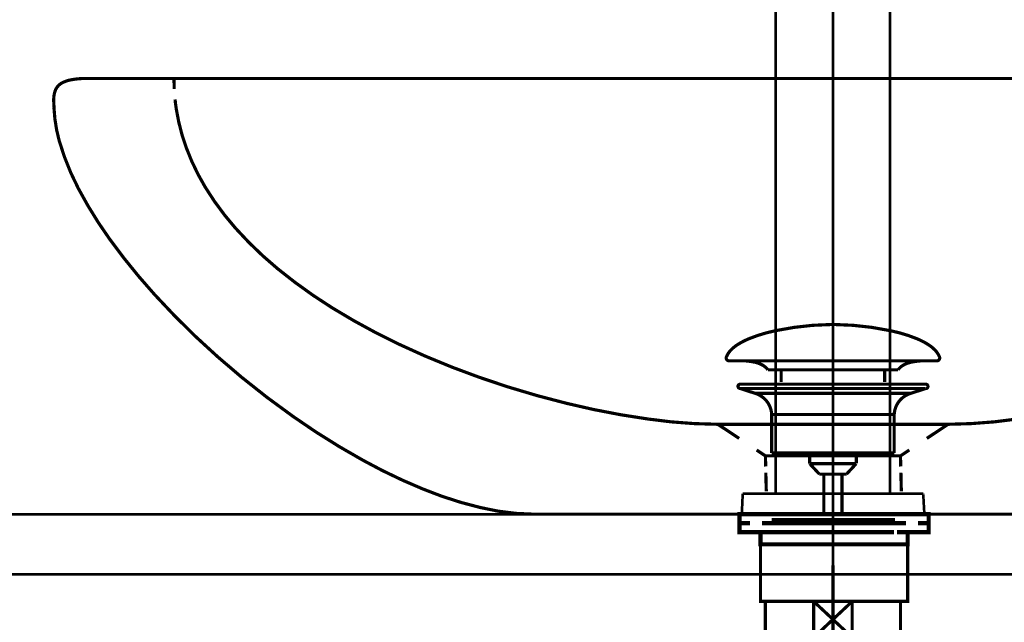
# Model space of a CAD drawing. Extents: x 70 to 482, y -279 to -11.
# Drawn here: x 335 to 368, y -169 to -149 of the extents above; entities that cross this region are included whole.
import ezdxf

# ---------------------------------------------------------------- set-up
doc = ezdxf.new("R2010")
doc.units = 0
for name, pattern in [('AIGENLINE001', [0.9218, 0.4609, -0.4609]), ('AIGENLINE004', [0.9316, 0.4658, -0.4658]), ('AIGENLINE005', [14, 11, -1, 1, -1]), ('AIGENLINE007', [0.7056, 0.3528, -0.3528, 0, 0]), ('AIGENLINE008', [0.5438, 0.2719, -0.2719]), ('AIGENLINE009', [0.9252, 0.4626, -0.4626])]:
    doc.linetypes.add(name, pattern=pattern)
doc.layers.add('LAYER_19', color=7, linetype='CONTINUOUS')
doc.layers.add('LAYER_5', color=7, linetype='CONTINUOUS')

# ---------------------------------------------------------------- blocks, each defined once
blk = doc.blocks.new('AIGNBL050301C4')
at = {"layer": 'LAYER_5', "const_width": 0.0882}
blk.add_lwpolyline([(364.9672, -165.1761), (365.105, -165.1761)], dxfattribs=at)
blk = doc.blocks.new('AIGNBL050301C5')
at = {"layer": 'LAYER_5', "const_width": 0.0882}
blk.add_lwpolyline([(359.1795, -164.5147), (359.1519, -165.121)], dxfattribs=at)
blk = doc.blocks.new('AIGNBL050301C6')
at = {"layer": 'LAYER_5', "const_width": 0.0882}
blk.add_lwpolyline([(365.1877, -164.5147)], dxfattribs=at)
blk = doc.blocks.new('AIGNBL050301C7')
at = {"layer": 'LAYER_5', "const_width": 0.0882}
blk.add_lwpolyline([(359.1519, -165.121)], dxfattribs=at)
blk = doc.blocks.new('AIGNBL050301C8')
at = {"layer": 'LAYER_5', "const_width": 0.0882}
blk.add_lwpolyline([(360.1441, -165.1761), (362.1836, -165.1761)], dxfattribs=at)
blk = doc.blocks.new('AIGNBL050301C9')
at = {"layer": 'LAYER_5', "const_width": 0.0882}
blk.add_lwpolyline([(359.8685, -165.1761), (360.1441, -165.1761)], dxfattribs=at)
blk = doc.blocks.new('AIGNBL050301CA')
at = {"layer": 'LAYER_5', "const_width": 0.0882}
blk.add_lwpolyline([(365.2153, -165.1486), (365.2153, -165.121)], dxfattribs=at)
blk = doc.blocks.new('AIGNBL050301CB')
at = {"layer": 'LAYER_5', "const_width": 0.0882}
blk.add_lwpolyline([(359.207, -165.1761), (359.2621, -165.1761)], dxfattribs=at)
blk = doc.blocks.new('AIGNBL050301CC')
at = {"layer": 'LAYER_5', "const_width": 0.0882}
blk.add_lwpolyline([(359.1795, -165.1761), (359.207, -165.1761)], dxfattribs=at)
blk = doc.blocks.new('AIGNBL050301CD')
at = {"layer": 'LAYER_5', "const_width": 0.0882}
blk.add_lwpolyline([(359.1795, -164.5147)], dxfattribs=at)
blk = doc.blocks.new('AIGNBL050301CE')
at = {"layer": 'LAYER_5', "const_width": 0.0882}
blk.add_lwpolyline([(359.2621, -165.1761), (359.3999, -165.1761)], dxfattribs=at)
blk = doc.blocks.new('AIGNBL050301CF')
at = {"layer": 'LAYER_5', "const_width": 0.0882}
blk.add_lwpolyline([(362.1836, -164.4871), (360.1441, -164.4871)], dxfattribs=at)
blk = doc.blocks.new('AIGNBL050301D0')
at = {"layer": 'LAYER_5', "const_width": 0.0882}
blk.add_lwpolyline([(360.1441, -164.4871), (359.8685, -164.4871)], dxfattribs=at)
blk = doc.blocks.new('AIGNBL050301D1')
at = {"layer": 'LAYER_5', "const_width": 0.0882}
blk.add_lwpolyline([(362.1836, -165.1761), (364.2231, -165.1761)], dxfattribs=at)
blk = doc.blocks.new('AIGNBL050301D2')
at = {"layer": 'LAYER_5', "const_width": 0.0882}
blk.add_lwpolyline([(364.2231, -164.4871), (362.1836, -164.4871)], dxfattribs=at)
blk = doc.blocks.new('AIGNBL050301D3')
at = {"layer": 'LAYER_5', "const_width": 0.0882}
blk.add_lwpolyline([(364.7743, -165.1761), (364.9672, -165.1761)], dxfattribs=at)
blk = doc.blocks.new('AIGNBL050301D4')
at = {"layer": 'LAYER_5', "const_width": 0.0882}
blk.add_lwpolyline([(359.3999, -164.4871), (359.2621, -164.4871)], dxfattribs=at)
blk = doc.blocks.new('AIGNBL050301D5')
at = {"layer": 'LAYER_5', "const_width": 0.0882}
blk.add_lwpolyline([(359.5929, -164.4871), (359.3999, -164.4871)], dxfattribs=at)
blk = doc.blocks.new('AIGNBL050301D6')
at = {"layer": 'LAYER_5', "const_width": 0.0882}
blk.add_lwpolyline([(359.1795, -164.4871)], dxfattribs=at)
blk = doc.blocks.new('AIGNBL050301D7')
at = {"layer": 'LAYER_5', "const_width": 0.0882}
blk.add_lwpolyline([(359.8685, -164.4871), (359.5929, -164.4871)], dxfattribs=at)
blk = doc.blocks.new('AIGNBL050301D8')
at = {"layer": 'LAYER_5', "const_width": 0.0882}
blk.add_lwpolyline([(364.9672, -164.4871), (364.7743, -164.4871)], dxfattribs=at)
blk = doc.blocks.new('AIGNBL050301D9')
at = {"layer": 'LAYER_5', "const_width": 0.0882}
blk.add_lwpolyline([(364.7743, -164.4871), (364.4987, -164.4871)], dxfattribs=at)
blk = doc.blocks.new('AIGNBL050301DA')
at = {"layer": 'LAYER_5', "const_width": 0.0882}
blk.add_lwpolyline([(365.1601, -164.4871), (365.105, -164.4871)], dxfattribs=at)
blk = doc.blocks.new('AIGNBL050301DB')
at = {"layer": 'LAYER_5', "const_width": 0.0882}
blk.add_lwpolyline([(365.1877, -164.4871), (365.1601, -164.4871)], dxfattribs=at)
blk = doc.blocks.new('AIGNBL050301DC')
at = {"layer": 'LAYER_5', "const_width": 0.0882}
blk.add_lwpolyline([(365.1877, -165.1761), (365.2153, -165.1486)], dxfattribs=at)
blk = doc.blocks.new('AIGNBL050301DD')
at = {"layer": 'LAYER_5', "const_width": 0.0882}
blk.add_lwpolyline([(364.4987, -165.1761), (364.7743, -165.1761)], dxfattribs=at)
blk = doc.blocks.new('AIGNBL050301DE')
at = {"layer": 'LAYER_5', "const_width": 0.0882}
blk.add_lwpolyline([(359.5929, -165.1761), (359.8685, -165.1761)], dxfattribs=at)
blk = doc.blocks.new('AIGNBL050301DF')
at = {"layer": 'LAYER_5', "const_width": 0.0882}
blk.add_lwpolyline([(359.3999, -165.1761), (359.5929, -165.1761)], dxfattribs=at)
blk = doc.blocks.new('AIGNBL050301E0')
at = {"layer": 'LAYER_5', "const_width": 0.0882}
blk.add_lwpolyline([(359.1519, -165.1486), (359.1795, -165.1761)], dxfattribs=at)
blk = doc.blocks.new('AIGNBL050301E1')
at = {"layer": 'LAYER_5', "const_width": 0.0882}
blk.add_lwpolyline([(364.4987, -164.4871), (364.2231, -164.4871)], dxfattribs=at)
blk = doc.blocks.new('AIGNBL050301E2')
at = {"layer": 'LAYER_5', "const_width": 0.0882}
blk.add_lwpolyline([(365.105, -165.1761), (365.1601, -165.1761)], dxfattribs=at)
blk = doc.blocks.new('AIGNBL050301E3')
at = {"layer": 'LAYER_5', "const_width": 0.0882}
blk.add_lwpolyline([(365.1601, -165.1761), (365.1877, -165.1761)], dxfattribs=at)
blk = doc.blocks.new('AIGNBL050301E4')
at = {"layer": 'LAYER_5', "const_width": 0.0882}
blk.add_lwpolyline([(359.207, -164.4871), (359.1795, -164.4871)], dxfattribs=at)
blk = doc.blocks.new('AIGNBL050301E5')
at = {"layer": 'LAYER_5', "const_width": 0.0882}
blk.add_lwpolyline([(359.2621, -164.4871), (359.207, -164.4871)], dxfattribs=at)
blk = doc.blocks.new('AIGNBL050301E6')
at = {"layer": 'LAYER_5', "const_width": 0.0882}
blk.add_lwpolyline([(365.1877, -164.4871)], dxfattribs=at)
blk = doc.blocks.new('AIGNBL050301E7')
at = {"layer": 'LAYER_5', "const_width": 0.0882}
blk.add_lwpolyline([(364.2231, -165.1761), (364.4987, -165.1761)], dxfattribs=at)
blk = doc.blocks.new('AIGNBL050301E8')
at = {"layer": 'LAYER_5', "const_width": 0.0882}
blk.add_lwpolyline([(359.1519, -165.121), (359.1519, -165.1486)], dxfattribs=at)
blk = doc.blocks.new('AIGNBL050301E9')
at = {"layer": 'LAYER_5', "const_width": 0.0882}
blk.add_lwpolyline([(359.1795, -164.4871), (359.1795, -164.5147)], dxfattribs=at)
blk = doc.blocks.new('AIGNBL050301EA')
at = {"layer": 'LAYER_5', "const_width": 0.0882}
blk.add_lwpolyline([(365.1877, -164.5147), (365.1877, -164.4871)], dxfattribs=at)
blk = doc.blocks.new('AIGNBL050301EB')
at = {"layer": 'LAYER_5', "const_width": 0.0882}
blk.add_lwpolyline([(365.105, -164.4871), (364.9672, -164.4871)], dxfattribs=at)
blk = doc.blocks.new('AIGNBL050301EC')
at = {"layer": 'LAYER_5', "const_width": 0.0882}
blk.add_lwpolyline([(360.2819, -143.9817), (360.2819, -164.4871)], dxfattribs=at)
blk = doc.blocks.new('AIGNBL05030207')
at = {"layer": 'LAYER_5', "const_width": 0.0882}
blk.add_lwpolyline([(364.0853, -164.4871), (364.0853, -143.9817)], dxfattribs=at)
blk = doc.blocks.new('AIGNBL0502016D')
at = {"layer": 'LAYER_5'}
for name in ['AIGNBL050301EC', 'AIGNBL05030207', 'AIGNBL050301C5', 'AIGNBL050301D6', 'AIGNBL050301E4', 'AIGNBL050301E9', 'AIGNBL050301CD', 'AIGNBL050301E5', 'AIGNBL050301D4', 'AIGNBL050301D5', 'AIGNBL050301D7', 'AIGNBL050301D0', 'AIGNBL050301CF', 'AIGNBL050301D2', 'AIGNBL050301E1', 'AIGNBL050301D9', 'AIGNBL050301D8', 'AIGNBL050301EB', 'AIGNBL050301DA', 'AIGNBL050301DB', 'AIGNBL050301E6', 'AIGNBL050301EA', 'AIGNBL050301C6', 'AIGNBL050301C7', 'AIGNBL050301E8', 'AIGNBL050301E0', 'AIGNBL050301CC', 'AIGNBL050301CB', 'AIGNBL050301CE', 'AIGNBL050301DF', 'AIGNBL050301DE', 'AIGNBL050301C9', 'AIGNBL050301C8', 'AIGNBL050301D1', 'AIGNBL050301E7', 'AIGNBL050301DD', 'AIGNBL050301D3', 'AIGNBL050301C4', 'AIGNBL050301E2', 'AIGNBL050301E3', 'AIGNBL050301DC', 'AIGNBL050301CA']:
    blk.add_blockref(name, (0, 0), dxfattribs=at)
blk = doc.blocks.new('AIGNBL0501016C')
at = {"layer": 'LAYER_5', "const_width": 0.0882}
blk.add_lwpolyline([(365.1894, -164.5281), (365.2225, -165.1069)], dxfattribs=at)
at = {"layer": 'LAYER_5'}
blk.add_blockref('AIGNBL0502016D', (0, 0), dxfattribs=at)
blk = doc.blocks.new('AIGNBL130102B9')
at = {"layer": 'LAYER_19', "linetype": 'AIGENLINE007', "const_width": 0.0882, "flags": 128}
blk.add_lwpolyline([(362.1832, -65.1953), (362.1832, -167.7489)], dxfattribs=at)
blk = doc.blocks.new('AIGNBL130202BE')
at = {"layer": 'LAYER_19', "const_width": 0.1411}
for points in [[(359.9208, -165.1761), (359.2284, -165.1761)], [(365.2132, -165.1761), (364.5207, -165.1761)]]:
    blk.add_lwpolyline(points, dxfattribs=at)
blk = doc.blocks.new('AIGNBL130102BD')
at = {"layer": 'LAYER_19', "const_width": 0.1411}
for points in [[(359.4234, -165.4765), (359.0706, -165.4765), (359.0706, -165.1761), (359.4234, -165.1761)], [(359.9208, -165.1761), (359.2284, -165.1761)], [(359.9208, -165.1761), (360.2736, -165.1761)], [(359.9208, -165.1761), (360.2736, -165.1761)], [(360.2226, -165.1761), (364.6179, -165.1761)], [(361.0522, -165.1761), (363.778, -165.1761)], [(361.0522, -165.1761), (363.778, -165.1761)], [(364.1673, -165.1761), (364.52, -165.1761)], [(364.1673, -165.1761), (364.52, -165.1761)], [(365.2132, -165.1761), (364.5207, -165.1761)], [(365.0175, -165.1761), (365.3703, -165.1761), (365.3703, -165.4765), (365.0175, -165.4765)], [(359.8275, -165.7763), (359.0706, -165.7763), (359.0706, -165.4765), (359.4234, -165.4765)], [(364.2183, -165.4765), (359.823, -165.4765)], [(360.2226, -165.4765), (364.6179, -165.4765)], [(365.0175, -165.4765), (365.3703, -165.4765), (365.3703, -165.7763), (364.6634, -165.7763)], [(360.1234, -166.1766), (359.7706, -166.1766), (359.7706, -165.7756), (360.1234, -165.7756)], [(364.2183, -165.7763), (359.823, -165.7763)], [(360.7222, -165.7756), (364.0184, -165.7756)], [(364.3182, -165.7756), (364.6702, -165.7756), (364.6702, -166.1773), (364.3182, -166.1773)], [(364.3182, -166.1766), (360.0693, -166.1766)]]:
    blk.add_lwpolyline(points, dxfattribs=at)
at = {"layer": 'LAYER_19', "const_width": 0.1058}
blk.add_lwpolyline([(359.772, -166.1766), (364.6716, -166.1766), (364.6716, -168.0769), (359.772, -168.0769)], close=True, dxfattribs=at)
at = {"layer": 'LAYER_19'}
blk.add_blockref('AIGNBL130202BE', (0, 0), dxfattribs=at)
blk = doc.blocks.new('AIGNBL130202C0')
at = {"layer": 'LAYER_19', "const_width": 0.1058}
for points in [[(358.6417, -159.9337, -0.0931885), (358.7817, -159.7186, -0.0610118), (359.0158, -159.528, -0.043436), (359.3839, -159.338, -0.048166), (360.2822, -159.0673, -0.0502061), (362.1384, -158.8634, -0.0009807), (362.1836, -158.8627)], [(365.7251, -159.9337, 0.0931615), (365.5851, -159.7186, 0.0610102), (365.3511, -159.528, 0.0434447), (364.9831, -159.338, 0.0481964), (364.0849, -159.0673, 0.050221), (362.2284, -158.8634, 0.0009804), (362.1832, -158.8627)], [(358.6417, -159.9337, 0.597777), (358.7357, -160.0708)], [(365.7251, -159.9337, -0.5972904), (365.6314, -160.0708)], [(360.019, -160.3726, 0.1043896), (359.8463, -160.2182, 0.0725292), (359.5928, -160.1196, 0.0593022), (359.1385, -160.0705)], [(364.3481, -160.3726, -0.1037927), (364.5193, -160.2191, -0.0724393), (364.7703, -160.1206, -0.0596224), (365.2208, -160.0708)]]:
    blk.add_lwpolyline(points, format="xyb", dxfattribs=at)
for points in [[(365.6311, -160.0708), (358.7357, -160.0708)], [(365.2115, -160.0708), (365.2284, -160.0705)], [(365.6314, -160.0708), (365.6311, -160.0708)], [(360.019, -160.3726), (364.3481, -160.3726)], [(360.4621, -160.7774), (360.4621, -160.3726)], [(363.9051, -160.7774), (363.9051, -160.3726)]]:
    blk.add_lwpolyline(points, dxfattribs=at)
blk = doc.blocks.new('AIGNBL130102BF')
at = {"layer": 'LAYER_19', "const_width": 0.1058}
for points in [[(359.093, -160.9917), (359.0875, -160.9914), (359.0851, -160.991), (359.0785, -160.99), (359.0658, -160.9862), (359.043, -160.9711), (359.0279, -160.9483), (359.0224, -160.9211), (359.0237, -160.9073), (359.0279, -160.8942), (359.043, -160.8711), (359.0658, -160.8563), (359.0785, -160.8522), (359.0851, -160.8512), (359.0875, -160.8508), (359.093, -160.8508)], [(359.093, -160.8508), (365.2742, -160.8508)], [(359.5911, -161.153), (359.0926, -160.9917)], [(359.093, -160.9917), (365.2742, -160.9917)], [(359.5911, -161.153)], [(364.7757, -161.153), (362.1832, -161.153), (360.8872, -161.153), (360.2388, -161.153), (359.7868, -161.153), (359.5911, -161.153)], [(364.7757, -161.153), (365.2742, -160.9917)], [(360.1448, -163.136), (360.1448, -161.8575)], [(360.1455, -161.8575), (360.1451, -161.8575), (360.1448, -161.8575)], [(360.1455, -161.8575), (364.222, -161.8575)], [(364.222, -161.8575), (364.222, -163.136)], [(360.1448, -163.136), (364.222, -163.136)], [(361.4091, -163.4949), (361.4091, -163.136)], [(362.9635, -163.136), (362.9635, -163.4843)], [(361.4091, -163.4949), (362.9577, -163.4949)], [(361.7305, -163.8408), (361.4095, -163.4949)], [(362.9577, -163.4949), (362.6366, -163.8405)], [(362.6366, -163.8408), (361.7305, -163.8408)], [(361.8814, -165.1217), (361.8814, -163.8408)], [(362.4854, -163.8408), (362.4854, -165.1217)]]:
    blk.add_lwpolyline(points, dxfattribs=at)
for points in [[(365.2742, -160.8508, -0.414103), (365.3445, -160.9211, -0.4869117), (365.2742, -160.9917)], [(360.1448, -161.8575, 0.3193185), (359.5911, -161.153)], [(364.7757, -161.153, 0.3192336), (364.222, -161.8575)]]:
    blk.add_lwpolyline(points, format="xyb", dxfattribs=at)
at = {"layer": 'LAYER_19'}
blk.add_blockref('AIGNBL130202C0', (0, 0), dxfattribs=at)
blk = doc.blocks.new('AIGNBL130202C6')
at = {"layer": 'LAYER_19', "linetype": 'AIGENLINE004', "const_width": 0.1058, "flags": 128}
for points in [[(358.3526, -162.1837), (366.0152, -162.1837)], [(359.9367, -163.2352), (364.4312, -163.2352)]]:
    blk.add_lwpolyline(points, dxfattribs=at)
blk = doc.blocks.new('AIGNBL130102C5')
at = {"layer": 'LAYER_19', "const_width": 0.1058}
blk.add_lwpolyline([(380.2448, -165.1761), (352.239, -165.1761, -0.05807), (350.4579, -164.9559, -0.0407815), (348.5357, -164.3369, -0.0301415), (346.5415, -163.3812, -0.0279279), (344.216, -161.9239, -0.0280924), (341.6941, -159.9281, -0.0270503), (339.6007, -157.8625, -0.0279048), (338.1052, -156.0163, -0.0342409), (337.0674, -154.3381, -0.0498876), (336.4296, -152.7487, -0.055931), (336.2552, -151.6524, -0.0075128), (336.2534, -151.537), (336.2479, -151.4454, -0.0939914), (336.2925, -151.0938, -0.2054835), (336.5585, -150.8064, -0.0635514), (336.8173, -150.7221, -0.0520238), (337.3737, -150.6757), (394.8265, -150.6757)], format="xyb", dxfattribs=at)
for points in [[(340.2586, -151.0278), (340.2497, -150.6764)], [(359.945, -163.5879), (359.9367, -163.2352), (359.6425, -163.0395)], [(364.4394, -163.5879), (364.4312, -163.2352), (364.7254, -163.0395)]]:
    blk.add_lwpolyline(points, dxfattribs=at)
at = {"layer": 'LAYER_19', "linetype": 'AIGENLINE001', "const_width": 0.1058, "flags": 128}
blk.add_lwpolyline([(359.0609, -162.6536), (358.3526, -162.1837, -0.0349509), (356.0306, -162.0084, -0.0262792), (353.318, -161.4863, -0.0248727), (350.4192, -160.6227, -0.0260665), (347.7142, -159.5079, -0.0277582), (345.5129, -158.3063, -0.032403), (343.6987, -157.0059, -0.0383224), (342.2951, -155.6546, -0.0442099), (341.292, -154.2955, -0.048151), (340.6541, -152.967, -0.0480804), (340.3283, -151.7032, -0.0124882), (340.2855, -151.3751)], format="xyb", dxfattribs=at)
at = {"layer": 'LAYER_19', "linetype": 'AIGENLINE009', "const_width": 0.1058, "flags": 128}
blk.add_lwpolyline([(365.309, -162.6523), (366.0152, -162.1837, 0.0351282), (368.3145, -162.0084, 0.0259639), (371.0275, -161.4863, 0.0244411), (373.9437, -160.6227, 0.0256209), (376.6753, -159.5079, 0.02736), (378.9037, -158.3065, 0.0320666), (380.7435, -157.0062, 0.0381307), (382.1688, -155.6549, 0.0442801), (383.1885, -154.2959, 0.0426321), (383.7792, -153.12, 0.0482137), (384.1414, -151.866, 0.0190313), (384.2129, -151.3758)], format="xyb", dxfattribs=at)
at = {"layer": 'LAYER_19', "linetype": 'AIGENLINE008', "const_width": 0.1058, "flags": 128}
for points in [[(359.9649, -164.4113), (359.9491, -163.794)], [(364.4594, -164.4113), (364.4449, -163.794)]]:
    blk.add_lwpolyline(points, dxfattribs=at)
at = {"layer": 'LAYER_19'}
blk.add_blockref('AIGNBL130202C6', (0, 0), dxfattribs=at)
blk = doc.blocks.new('AIGNBL1303032F')
at = {"layer": 'LAYER_19', "const_width": 0.1058}
blk.add_lwpolyline([(364.281, -168.0769), (364.4336, -168.0769)], dxfattribs=at)
blk = doc.blocks.new('AIGNBL13030330')
at = {"layer": 'LAYER_19', "const_width": 0.1058}
blk.add_lwpolyline([(359.9336, -169.0267), (359.9336, -168.0769)], dxfattribs=at)
blk = doc.blocks.new('AIGNBL13030331')
at = {"layer": 'LAYER_19', "const_width": 0.1058}
blk.add_lwpolyline([(362.1832, -168.6767), (362.8237, -169.2768)], dxfattribs=at)
blk = doc.blocks.new('AIGNBL13030332')
at = {"layer": 'LAYER_19', "const_width": 0.1058}
blk.add_lwpolyline([(362.1832, -168.6767), (362.8237, -168.0769)], dxfattribs=at)
blk = doc.blocks.new('AIGNBL13030333')
at = {"layer": 'LAYER_19', "const_width": 0.1058}
blk.add_lwpolyline([(362.8237, -169.2768), (361.5431, -169.2768)], dxfattribs=at)
blk = doc.blocks.new('AIGNBL13030334')
at = {"layer": 'LAYER_19', "const_width": 0.1058}
blk.add_lwpolyline([(364.4336, -169.2768), (362.8237, -169.2768)], dxfattribs=at)
blk = doc.blocks.new('AIGNBL13030335')
at = {"layer": 'LAYER_19', "const_width": 0.1058}
blk.add_lwpolyline([(361.5431, -168.0769), (362.8237, -168.0769)], dxfattribs=at)
blk = doc.blocks.new('AIGNBL13030336')
at = {"layer": 'LAYER_19', "const_width": 0.1058}
blk.add_lwpolyline([(362.8237, -168.0769), (362.8237, -169.2768)], dxfattribs=at)
blk = doc.blocks.new('AIGNBL13030337')
at = {"layer": 'LAYER_19', "const_width": 0.1058}
blk.add_lwpolyline([(362.8237, -168.0769), (364.281, -168.0769)], dxfattribs=at)
blk = doc.blocks.new('AIGNBL13030338')
at = {"layer": 'LAYER_19', "const_width": 0.1058}
blk.add_lwpolyline([(364.4336, -168.0769), (364.4336, -169.2768)], dxfattribs=at)
blk = doc.blocks.new('AIGNBL13030339')
at = {"layer": 'LAYER_19', "const_width": 0.1058}
blk.add_lwpolyline([(359.9336, -169.2768), (359.9336, -169.0267)], dxfattribs=at)
blk = doc.blocks.new('AIGNBL1303033A')
at = {"layer": 'LAYER_19', "const_width": 0.1058}
blk.add_lwpolyline([(359.9336, -168.0769), (361.5431, -168.0769)], dxfattribs=at)
blk = doc.blocks.new('AIGNBL1303033B')
at = {"layer": 'LAYER_19', "const_width": 0.1058}
blk.add_lwpolyline([(361.5431, -169.2768), (361.5431, -168.0769)], dxfattribs=at)
blk = doc.blocks.new('AIGNBL1303033C')
at = {"layer": 'LAYER_19', "const_width": 0.1058}
blk.add_lwpolyline([(361.5431, -169.2768), (359.9336, -169.2768)], dxfattribs=at)
blk = doc.blocks.new('AIGNBL1303033D')
at = {"layer": 'LAYER_19', "const_width": 0.1058}
blk.add_lwpolyline([(361.5431, -168.0769), (362.1832, -168.6767)], dxfattribs=at)
blk = doc.blocks.new('AIGNBL1303033E')
at = {"layer": 'LAYER_19', "const_width": 0.1058}
blk.add_lwpolyline([(361.5431, -169.2768), (362.1832, -168.6767)], dxfattribs=at)
blk = doc.blocks.new('AIGNBL1302032E')
at = {"layer": 'LAYER_19'}
for name in ['AIGNBL13030330', 'AIGNBL1303033A', 'AIGNBL13030335', 'AIGNBL1303033B', 'AIGNBL1303033D', 'AIGNBL13030332', 'AIGNBL13030336', 'AIGNBL13030337', 'AIGNBL1303032F', 'AIGNBL13030338', 'AIGNBL1303033E', 'AIGNBL13030331', 'AIGNBL13030339', 'AIGNBL1303033C', 'AIGNBL13030333', 'AIGNBL13030334']:
    blk.add_blockref(name, (0, 0), dxfattribs=at)
blk = doc.blocks.new('AIGNBL13020360')
at = {"layer": 'LAYER_19', "linetype": 'AIGENLINE005', "const_width": 0.1058, "flags": 128}
blk.add_lwpolyline([(362.1832, -166.877), (362.1832, -176.7279)], dxfattribs=at)
blk = doc.blocks.new('AIGNBL1301032D')
at = {"layer": 'LAYER_19'}
for name in ['AIGNBL13020360', 'AIGNBL1302032E']:
    blk.add_blockref(name, (0, 0), dxfattribs=at)

msp = doc.modelspace()

# ---------------------------------------------------------------- linework, layer by layer
at = {"layer": 'LAYER_19', "const_width": 0.0882}
msp.add_lwpolyline([(400.1702, -167.1764), (325.1702, -167.1764), (325.1702, -165.1761), (400.1702, -165.1761)], close=True, dxfattribs=at)
at = {"layer": 'LAYER_19', "const_width": 0.1058}
msp.add_lwpolyline([(360.1406, -165.3518), (364.2462, -165.3518)], dxfattribs=at)

# ---------------------------------------------------------------- block references
at = {"layer": 'LAYER_19'}
for name in ['AIGNBL130102B9', 'AIGNBL130102C5', 'AIGNBL130102BF', 'AIGNBL130102BD', 'AIGNBL1301032D']:
    msp.add_blockref(name, (0, 0), dxfattribs=at)
at = {"layer": 'LAYER_5'}
msp.add_blockref('AIGNBL0501016C', (0, 0), dxfattribs=at)

doc.saveas('drawing.dxf')
